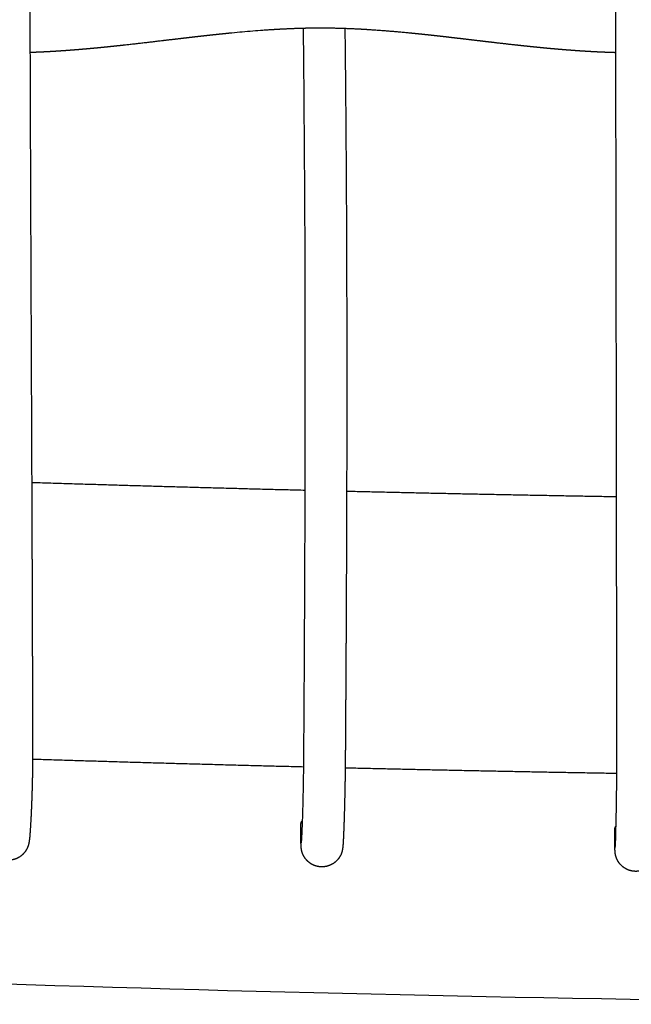
# Model space of a CAD drawing. Units: millimetres. Extents: x -633 to 4792, y -1061 to 1096.
# Drawn here: x -120 to -61, y -1041 to -946 of the extents above; entities that cross this region are included whole.
import ezdxf

# ---------------------------------------------------------------- set-up
doc = ezdxf.new("R2010")
doc.units = ezdxf.units.MM
doc.header["$MEASUREMENT"] = 0
doc.layers.add('SITAR_Frame2D', color=7, linetype='Continuous', true_color=0x000000)
doc.layers.add('SITAR_Intreccio2D', color=254, linetype='Continuous', true_color=0xbebebe)

msp = doc.modelspace()

# ---------------------------------------------------------------- linework, layer by layer
at = {"layer": 'SITAR_Frame2D'}
for points, weights in [([(-92.506, -990.992), (-105.703, -990.665), (-118.898, -990.245)], [1, 0.999993860378, 1]), ([(-62.454, -991.616), (-75.481, -991.398), (-88.506, -991.089)], [1, 0.99999397461, 1]), ([(-92.643, -1017.675), (-105.73, -1017.351), (-118.815, -1016.935)], [1, 0.999993962925, 1]), ([(-62.432, -1018.303), (-75.539, -1018.084), (-88.644, -1017.772)], [1, 0.999993900647, 1])]:
    msp.add_rational_spline(points, weights, degree=2, dxfattribs=at)
msp.add_open_spline([(-353.426, -1023.911), (-237.181, -1034.867), (0, -1046.261), (237.181, -1034.867), (353.426, -1023.911)], degree=3, dxfattribs=at)
at = {"layer": 'SITAR_Intreccio2D'}
for points, weights, knots in [([(-119.222, -919.512), (-119.17, -923.507), (-119.138, -927.501), (-119.108, -933.492), (-119.101, -935.488), (-119.089, -939.479), (-119.083, -941.475), (-119.068, -947.466), (-119.055, -951.461), (-119.026, -959.451), (-119.01, -963.447), (-118.961, -975.43), (-118.926, -983.418), (-118.886, -993.401), (-118.878, -995.395), (-118.867, -998.388), (-118.863, -999.386), (-118.858, -1000.884), (-118.856, -1001.385), (-118.852, -1002.387), (-118.851, -1002.888), (-118.847, -1003.886), (-118.846, -1004.382), (-118.843, -1005.127), (-118.842, -1005.377), (-118.841, -1005.876), (-118.84, -1006.125), (-118.838, -1006.624), (-118.838, -1006.873), (-118.836, -1007.371), (-118.835, -1007.62), (-118.834, -1008.119), (-118.833, -1008.368), (-118.831, -1008.868), (-118.831, -1009.118), (-118.829, -1009.618), (-118.828, -1009.869), (-118.827, -1010.37), (-118.826, -1010.621), (-118.825, -1011.124), (-118.824, -1011.375), (-118.823, -1011.877), (-118.822, -1012.128), (-118.821, -1012.629), (-118.82, -1012.88), (-118.819, -1013.38), (-118.818, -1013.63), (-118.817, -1014.13), (-118.816, -1014.38), (-118.815, -1014.881), (-118.814, -1015.131), (-118.814, -1015.382), (-118.813, -1015.565), (-118.813, -1015.749), (-118.813, -1016.112), (-118.813, -1016.291), (-118.814, -1016.846), (-118.816, -1017.221), (-118.828, -1018.335), (-118.843, -1019.074), (-118.885, -1020.551), (-118.912, -1021.289), (-118.976, -1022.68), (-119.023, -1023.589), (-119.094, -1024.424), (-119.11, -1024.608), (-119.161, -1024.976), (-119.199, -1025.154), (-119.388, -1025.679), (-119.608, -1025.99), (-120.041, -1026.338), (-120.2, -1026.434), (-120.54, -1026.578), (-120.72, -1026.626), (-121.271, -1026.696), (-121.646, -1026.639), (-122.151, -1026.409), (-122.309, -1026.309), (-122.591, -1026.07), (-122.715, -1025.933), (-122.923, -1025.623), (-123.002, -1025.461), (-123.122, -1025.1), (-123.152, -1024.932), (-123.186, -1024.565), (-123.193, -1024.364), (-123.201, -1024.002), (-123.203, -1023.818), (-123.208, -1023.263), (-123.208, -1022.894), (-123.208, -1022.524), (-123.208, -1022.513), (-123.207, -1022.502), (-123.207, -1022.492), (-123.196, -1022.336), (-123.113, -1022.182), (-122.951, -1022.039)], [1, 1, 1, 1, 1, 1, 1, 1, 1, 1, 1, 1, 1, 1, 1, 1, 1, 1, 1, 1, 1, 1, 1, 1, 1, 1, 1, 1, 1, 1, 1, 1, 1, 1, 1, 1, 1, 1, 1, 1, 1, 1, 1, 1, 1, 1, 1, 1, 1, 1, 1, 1, 1, 1, 1, 1, 1, 1, 1, 1, 1, 1, 1, 1, 1, 1, 1, 1, 1, 1, 1, 1, 1, 1, 1, 1, 1, 1, 1, 1, 1, 1, 1, 1, 1, 1, 1, 1, 1, 1, 1, 0.99963242024, 0.999632420244, 1.00000000001, 0.938677104988, 0.896612922077, 0.87380745128], [-95.713603, -95.713603, -95.713603, -95.713603, -83.74847, -83.74847, -77.771094, -77.771094, -71.793723, -71.793723, -59.828393, -59.828393, -47.861436, -47.861436, -23.936157, -23.936157, -17.963043, -17.963043, -14.97378, -14.97378, -13.473697, -13.473697, -11.972955, -11.972955, -10.486511, -10.486511, -9.740128, -9.740128, -8.992307, -8.992307, -8.246459, -8.246459, -7.500164, -7.500164, -6.753346, -6.753346, -6.004634, -6.004634, -5.254121, -5.254121, -4.502292, -4.502292, -3.749882, -3.749882, -2.997846, -2.997846, -2.24857, -2.24857, -1.49975, -1.49975, -0.750549, -0.750549, 0, 0, 0, 0.560365, 0.560365, 1.107852, 1.107852, 2.254549, 2.254549, 4.511137, 4.511137, 6.767792, 6.767792, 8.762361, 8.762361, 9.326599, 9.326599, 9.894015, 9.894015, 11.018403, 11.018403, 11.577764, 11.577764, 12.1375, 12.1375, 13.262159, 13.262159, 13.822353, 13.822353, 14.384693, 14.384693, 14.953707, 14.953707, 15.539401, 15.539401, 16.079124, 16.079124, 16.643292, 16.643292, 17.771614, 17.771614, 17.771614, 17.804075, 17.804075, 17.804075, 18.342389, 18.342389, 18.342389, 18.342389]), ([(-58.598, -919.505), (-58.571, -923.649), (-58.555, -927.793), (-58.534, -936.085), (-58.53, -940.233), (-58.515, -952.675), (-58.501, -960.97), (-58.475, -977.56), (-58.461, -985.855), (-58.448, -996.202), (-58.445, -998.252), (-58.442, -1001.332), (-58.441, -1002.361), (-58.44, -1003.647), (-58.439, -1003.904), (-58.439, -1004.419), (-58.439, -1004.678), (-58.438, -1005.451), (-58.437, -1005.966), (-58.437, -1006.912), (-58.436, -1007.343), (-58.436, -1007.989), (-58.435, -1008.204), (-58.435, -1008.636), (-58.435, -1008.852), (-58.435, -1009.285), (-58.435, -1009.501), (-58.434, -1009.933), (-58.434, -1010.148), (-58.434, -1010.581), (-58.434, -1010.798), (-58.433, -1011.231), (-58.433, -1011.447), (-58.433, -1011.879), (-58.433, -1012.094), (-58.433, -1012.526), (-58.432, -1012.742), (-58.432, -1013.174), (-58.432, -1013.391), (-58.432, -1013.823), (-58.432, -1014.039), (-58.432, -1014.472), (-58.431, -1014.688), (-58.431, -1015.121), (-58.431, -1015.337), (-58.431, -1015.77), (-58.431, -1015.987), (-58.431, -1016.42), (-58.431, -1016.637), (-58.431, -1016.853), (-58.43, -1017.213), (-58.43, -1017.572), (-58.432, -1018.109), (-58.432, -1018.287), (-58.433, -1018.645), (-58.434, -1018.824), (-58.438, -1019.362), (-58.441, -1019.721), (-58.448, -1020.439), (-58.453, -1020.798), (-58.469, -1021.874), (-58.482, -1022.591), (-58.508, -1023.667), (-58.517, -1024.026), (-58.537, -1024.708), (-58.551, -1025.137), (-58.574, -1025.62), (-58.585, -1025.838), (-58.634, -1026.176), (-58.679, -1026.346), (-58.89, -1026.845), (-59.117, -1027.134), (-59.551, -1027.454), (-59.71, -1027.541), (-60.045, -1027.669), (-60.221, -1027.711), (-60.758, -1027.764), (-61.121, -1027.701), (-61.609, -1027.471), (-61.761, -1027.373), (-62.034, -1027.139), (-62.154, -1027.004), (-62.355, -1026.706), (-62.434, -1026.545), (-62.551, -1026.198), (-62.581, -1026.033), (-62.609, -1025.689), (-62.612, -1025.468), (-62.616, -1025.131), (-62.617, -1024.951), (-62.619, -1024.413), (-62.619, -1024.054), (-62.619, -1023.695), (-62.619, -1023.583), (-62.581, -1023.471), (-62.502, -1023.361)], [1, 1, 1, 1, 1, 1, 1, 1, 1, 1, 1, 1, 1, 1, 1, 1, 1, 1, 1, 1, 1, 1, 1, 1, 1, 1, 1, 1, 1, 1, 1, 1, 1, 1, 1, 1, 1, 1, 1, 1, 1, 1, 1, 1, 1, 1, 1, 1, 1, 1, 1, 1, 1, 1, 1, 1, 1, 1, 1, 1, 1, 1, 1, 1, 1, 1, 1, 1, 1, 1, 1, 1, 1, 1, 1, 1, 1, 1, 1, 1, 1, 1, 1, 1, 1, 1, 1, 1, 1, 1, 1, 1, 1, 0.955171268301, 0.920634419738, 0.896389454309], [-97.189322, -97.189322, -97.189322, -97.189322, -84.776326, -84.776326, -72.353781, -72.353781, -47.510733, -47.510733, -22.665095, -22.665095, -16.522845, -16.522845, -13.441437, -13.441437, -12.671761, -12.671761, -11.897587, -11.897587, -10.355545, -10.355545, -9.064688, -9.064688, -8.420008, -8.420008, -7.771831, -7.771831, -7.124772, -7.124772, -6.478509, -6.478509, -5.828017, -5.828017, -5.181945, -5.181945, -4.535455, -4.535455, -3.888558, -3.888558, -3.241275, -3.241275, -2.593631, -2.593631, -1.945653, -1.945653, -1.297368, -1.297368, -0.648807, -0.648807, 0, 0, 0, 1.096333, 1.096333, 1.63897, 1.63897, 2.186344, 2.186344, 3.280244, 3.280244, 4.375666, 4.375666, 6.562776, 6.562776, 7.657808, 7.657808, 8.646243, 8.646243, 9.133872, 9.133872, 9.68541, 9.68541, 10.778361, 10.778361, 11.322681, 11.322681, 11.866741, 11.866741, 12.958816, 12.958816, 13.502993, 13.502993, 14.048793, 14.048793, 14.595061, 14.595061, 15.160762, 15.160762, 15.644427, 15.644427, 16.191878, 16.191878, 17.286756, 17.286756, 17.286756, 17.649929, 17.649929, 17.649929, 17.649929]), ([(-88.674, -946.442), (-88.604, -952.378), (-88.558, -958.313), (-88.501, -970.183), (-88.49, -976.118), (-88.493, -985.02), (-88.498, -987.987), (-88.509, -992.423), (-88.514, -993.893), (-88.521, -996.098), (-88.524, -996.834), (-88.53, -998.305), (-88.533, -999.04), (-88.539, -1000.487), (-88.543, -1001.198), (-88.549, -1002.622), (-88.553, -1003.334), (-88.56, -1004.759), (-88.564, -1005.473), (-88.572, -1006.898), (-88.576, -1007.61), (-88.584, -1008.983), (-88.588, -1009.643), (-88.594, -1010.633), (-88.596, -1010.964), (-88.6, -1011.624), (-88.602, -1011.954), (-88.607, -1012.615), (-88.609, -1012.946), (-88.613, -1013.608), (-88.615, -1013.939), (-88.62, -1014.6), (-88.622, -1014.931), (-88.626, -1015.592), (-88.629, -1015.924), (-88.631, -1016.256), (-88.632, -1016.438), (-88.634, -1016.621), (-88.636, -1016.986), (-88.638, -1017.168), (-88.643, -1017.711), (-88.647, -1018.073), (-88.657, -1018.798), (-88.663, -1019.161), (-88.676, -1019.889), (-88.684, -1020.253), (-88.709, -1021.343), (-88.728, -1022.069), (-88.771, -1023.368), (-88.808, -1024.399), (-88.853, -1025.133), (-88.869, -1025.356), (-88.915, -1025.703), (-88.954, -1025.867), (-89.092, -1026.212), (-89.183, -1026.371), (-89.405, -1026.663), (-89.531, -1026.789), (-89.823, -1027.009), (-89.982, -1027.099), (-90.32, -1027.232), (-90.498, -1027.276), (-91.041, -1027.333), (-91.409, -1027.27), (-91.903, -1027.037), (-92.057, -1026.937), (-92.332, -1026.699), (-92.453, -1026.563), (-92.656, -1026.257), (-92.733, -1026.097), (-92.85, -1025.741), (-92.877, -1025.576), (-92.906, -1025.218), (-92.91, -1025.012), (-92.915, -1024.661), (-92.917, -1024.479), (-92.919, -1023.934), (-92.919, -1023.57), (-92.919, -1023.207), (-92.919, -1023.203), (-92.919, -1023.198), (-92.919, -1023.194), (-92.916, -1023.066), (-92.862, -1022.937), (-92.755, -1022.815)], [1, 1, 1, 1, 1, 1, 1, 1, 1, 1, 1, 1, 1, 1, 1, 1, 1, 1, 1, 1, 1, 1, 1, 1, 1, 1, 1, 1, 1, 1, 1, 1, 1, 1, 1, 1, 1, 1, 1, 1, 1, 1, 1, 1, 1, 1, 1, 1, 1, 1, 1, 1, 1, 1, 1, 1, 1, 1, 1, 1, 1, 1, 1, 1, 1, 1, 1, 1, 1, 1, 1, 1, 1, 1, 1, 1, 1, 1, 1, 1, 1, 1, 0.948928969686, 0.911215623862, 0.886859962527], [-69.653801, -69.653801, -69.653801, -69.653801, -51.88784, -51.88784, -34.124428, -34.124428, -25.243406, -25.243406, -20.846012, -20.846012, -18.643454, -18.643454, -16.44206, -16.44206, -14.313239, -14.313239, -12.181602, -12.181602, -10.046811, -10.046811, -7.915139, -7.915139, -5.938684, -5.938684, -4.950542, -4.950542, -3.962961, -3.962961, -2.971479, -2.971479, -1.981067, -1.981067, -0.992343, -0.992343, 0, 0, 0, 0.567862, 0.567862, 1.13247, 1.13247, 2.25446, 2.25446, 3.383199, 3.383199, 4.51351, 4.51351, 6.767207, 6.767207, 8.550043, 8.550043, 9.049729, 9.049729, 9.633684, 9.633684, 10.195671, 10.195671, 10.765876, 10.765876, 11.325944, 11.325944, 11.886282, 11.886282, 13.010786, 13.010786, 13.571913, 13.571913, 14.13468, 14.13468, 14.704452, 14.704452, 15.292435, 15.292435, 15.819036, 15.819036, 16.383823, 16.383823, 17.513376, 17.513376, 17.513376, 17.526065, 17.526065, 17.526065, 17.952099, 17.952099, 17.952099, 17.952099])]:
    msp.add_rational_spline(points, weights, degree=3, knots=knots, dxfattribs=at)
for points, knots in [([(-62.575, -1025.486), (-62.558, -1025.277), (-62.537, -1024.616), (-62.519, -1024.048), (-62.51, -1023.689), (-62.484, -1022.61), (-62.47, -1021.891), (-62.448, -1020.452), (-62.44, -1019.733), (-62.434, -1018.835), (-62.434, -1018.656), (-62.432, -1018.296), (-62.432, -1018.115), (-62.431, -1017.753), (-62.431, -1017.573), (-62.43, -1017.213), (-62.43, -1017.034), (-62.431, -1016.855), (-62.431, -1016.485), (-62.431, -1016.115), (-62.431, -1015.561), (-62.431, -1015.376), (-62.431, -1015.007), (-62.431, -1014.823), (-62.432, -1014.268), (-62.432, -1013.899), (-62.432, -1013.159), (-62.432, -1012.788), (-62.433, -1012.233), (-62.433, -1012.048), (-62.433, -1011.678), (-62.433, -1011.493), (-62.434, -1010.935), (-62.434, -1010.563), (-62.434, -1010.004), (-62.434, -1009.817), (-62.435, -1009.443), (-62.435, -1009.256), (-62.435, -1008.693), (-62.435, -1008.317), (-62.437, -1005.835), (-62.439, -1003.73), (-62.444, -999.518), (-62.446, -997.413), (-62.46, -986.884), (-62.473, -978.461), (-62.5, -961.615), (-62.514, -953.192), (-62.53, -940.555), (-62.534, -936.342), (-62.554, -927.916), (-62.57, -923.704), (-62.598, -919.492)], [-8.561657, -8.561657, -8.561657, -8.561657, -7.904904, -7.904904, -6.776627, -6.776627, -4.518393, -4.518393, -2.259124, -2.259124, -1.698117, -1.698117, -1.129743, -1.129743, -0.562849, -0.562849, 0, 0, 0, 1.110662, 1.110662, 1.665212, 1.665212, 2.219852, 2.219852, 3.330092, 3.330092, 4.443174, 4.443174, 4.998316, 4.998316, 5.5555, 5.5555, 6.674285, 6.674285, 7.23498, 7.23498, 7.797705, 7.797705, 8.926968, 8.926968, 15.252884, 15.252884, 21.579678, 21.579678, 46.886375, 46.886375, 72.192571, 72.192571, 84.852339, 84.852339, 97.507893, 97.507893, 97.507893, 97.507893]), ([(-95.649, -946.553), (-95.806, -946.563), (-96.12, -946.583), (-96.754, -946.628), (-97.911, -946.717), (-98.91, -946.807), (-99.589, -946.873)], [0, 0, 0, 0, 0.471934, 0.942949, 1.907237, 3.952876, 3.952876, 3.952876, 3.952876]), ([(-92.855, -1024.995), (-92.843, -1024.869), (-92.827, -1024.574), (-92.811, -1024.266), (-92.803, -1024.083), (-92.78, -1023.535), (-92.767, -1023.17), (-92.73, -1022.074), (-92.71, -1021.343), (-92.676, -1019.882), (-92.662, -1019.151), (-92.65, -1018.238), (-92.647, -1018.055), (-92.643, -1017.69), (-92.641, -1017.506), (-92.638, -1017.14), (-92.636, -1016.957), (-92.633, -1016.592), (-92.632, -1016.41), (-92.631, -1016.228), (-92.628, -1015.866), (-92.626, -1015.505), (-92.622, -1014.963), (-92.621, -1014.782), (-92.619, -1014.421), (-92.617, -1014.24), (-92.614, -1013.698), (-92.611, -1013.336), (-92.607, -1012.612), (-92.604, -1012.249), (-92.601, -1011.705), (-92.6, -1011.523), (-92.597, -1011.159), (-92.596, -1010.978), (-92.594, -1010.614), (-92.593, -1010.432), (-92.59, -1010.068), (-92.589, -1009.885), (-92.587, -1009.519), (-92.586, -1009.336), (-92.584, -1008.969), (-92.583, -1008.786), (-92.58, -1008.233), (-92.577, -1007.865), (-92.567, -1006.042), (-92.559, -1004.588), (-92.545, -1001.679), (-92.538, -1000.225), (-92.508, -992.954), (-92.493, -987.139), (-92.489, -969.689), (-92.538, -958.055), (-92.674, -946.421)], [-8.700215, -8.700215, -8.700215, -8.700215, -8.318166, -8.318166, -7.764053, -7.764053, -6.653838, -6.653838, -4.435953, -4.435953, -2.218336, -2.218336, -1.664291, -1.664291, -1.108157, -1.108157, -0.552392, -0.552392, 0, 0, 0, 1.085935, 1.085935, 1.629272, 1.629272, 2.172706, 2.172706, 3.260316, 3.260316, 4.350344, 4.350344, 4.897083, 4.897083, 5.443181, 5.443181, 5.989853, 5.989853, 6.539087, 6.539087, 7.089278, 7.089278, 7.641965, 7.641965, 8.749337, 8.749337, 13.121304, 13.121304, 17.494477, 17.494477, 34.978033, 34.978033, 69.955086, 69.955086, 69.955086, 69.955086])]:
    msp.add_open_spline(points, degree=3, knots=knots, dxfattribs=at)
for points, weights in [([(-100.314, -946.945), (-100.439, -946.958), (-100.564, -946.97)], [1, 0.999999744235, 1]), ([(-100.077, -946.921), (-100.196, -946.933), (-100.314, -946.945)], [1, 0.999999748614, 1]), ([(-99.828, -946.896), (-99.952, -946.908), (-100.077, -946.921)], [1, 0.999999699404, 1]), ([(-99.589, -946.873), (-99.708, -946.884), (-99.828, -946.896)], [1, 0.999999699117, 1]), ([(-94.904, -946.51), (-95.276, -946.53), (-95.649, -946.553)], [1, 0.999991128902, 1]), ([(-92.906, -946.427), (-93.905, -946.456), (-94.904, -946.51)], [1, 0.99991766017, 1]), ([(-92.902, -946.427), (-92.904, -946.427), (-92.906, -946.427)], [1, 0.999999999737, 1]), ([(-92.655, -946.421), (-92.779, -946.424), (-92.902, -946.427)], [1, 0.999998498197, 1]), ([(-92.652, -946.421), (-92.653, -946.421), (-92.655, -946.421)], [1, 0.999999999688, 1]), ([(-92.404, -946.415), (-92.528, -946.417), (-92.652, -946.421)], [1, 0.999998437366, 1]), ([(-92.401, -946.415), (-92.403, -946.415), (-92.404, -946.415)], [1, 0.999999999638, 1]), ([(-92.154, -946.41), (-92.277, -946.412), (-92.401, -946.415)], [1, 0.999998359125, 1]), ([(-92.15, -946.41), (-92.152, -946.41), (-92.154, -946.41)], [1, 0.999999999563, 1]), ([(-91.898, -946.406), (-92.024, -946.408), (-92.15, -946.41)], [1, 0.999998226875, 1]), ([(-90.646, -946.401), (-91.272, -946.397), (-91.898, -946.406)], [1, 0.999950574398, 1]), ([(-90.642, -946.401), (-90.644, -946.401), (-90.646, -946.401)], [1, 0.999999999542, 1]), ([(-90.143, -946.406), (-90.393, -946.403), (-90.642, -946.401)], [1, 0.999992718614, 1]), ([(-90.14, -946.406), (-90.141, -946.406), (-90.143, -946.406)], [1, 0.999999999621, 1]), ([(-89.641, -946.415), (-89.89, -946.41), (-90.14, -946.406)], [1, 0.999993248866, 1]), ([(-89.638, -946.415), (-89.639, -946.415), (-89.641, -946.415)], [1, 0.999999999692, 1]), ([(-87.138, -946.511), (-88.387, -946.443), (-89.638, -946.415)], [1, 0.999865635271, 1]), ([(-86.145, -946.57), (-86.641, -946.538), (-87.138, -946.511)], [1, 0.999984611998, 1]), ([(-82.454, -946.874), (-84.297, -946.693), (-86.145, -946.57)], [1, 0.999874491972, 1]), ([(-82.215, -946.898), (-82.334, -946.886), (-82.454, -946.874)], [1, 0.999999699891, 1]), ([(-81.966, -946.923), (-82.09, -946.91), (-82.215, -946.898)], [1, 0.99999970011, 1]), ([(-81.728, -946.947), (-81.847, -946.935), (-81.966, -946.923)], [1, 0.999999749219, 1]), ([(-81.479, -946.972), (-81.603, -946.959), (-81.728, -946.947)], [1, 0.999999745138, 1]), ([(-106.38, -947.63), (-108.167, -947.844), (-109.956, -948.043)], [1, 0.999992364563, 1]), ([(-104.663, -947.428), (-105.522, -947.529), (-106.38, -947.63)], [1, 0.999999915596, 1]), ([(-103.474, -947.29), (-104.069, -947.358), (-104.663, -947.428)], [1, 0.999999338896, 1]), ([(-103.218, -947.26), (-103.346, -947.275), (-103.474, -947.29)], [1, 0.999999941435, 1]), ([(-102.99, -947.234), (-103.104, -947.247), (-103.218, -947.26)], [1, 0.999999944379, 1]), ([(-102.736, -947.206), (-102.863, -947.22), (-102.99, -947.234)], [1, 0.999999918492, 1]), ([(-102.506, -947.18), (-102.621, -947.193), (-102.736, -947.206)], [1, 0.999999921911, 1]), ([(-102.254, -947.152), (-102.38, -947.166), (-102.506, -947.18)], [1, 0.999999892743, 1]), ([(-102.021, -947.126), (-102.137, -947.139), (-102.254, -947.152)], [1, 0.999999896865, 1]), ([(-101.77, -947.098), (-101.896, -947.112), (-102.021, -947.126)], [1, 0.999999864747, 1]), ([(-101.536, -947.073), (-101.653, -947.086), (-101.77, -947.098)], [1, 0.999999865652, 1]), ([(-101.285, -947.046), (-101.411, -947.059), (-101.536, -947.073)], [1, 0.999999826597, 1]), ([(-101.05, -947.021), (-101.168, -947.034), (-101.285, -947.046)], [1, 0.999999831378, 1]), ([(-100.8, -946.995), (-100.925, -947.008), (-101.05, -947.021)], [1, 0.99999978841, 1]), ([(-100.564, -946.97), (-100.682, -946.983), (-100.8, -946.995)], [1, 0.999999791055, 1]), ([(-81.242, -946.997), (-81.36, -946.984), (-81.479, -946.972)], [1, 0.999999791673, 1]), ([(-80.992, -947.023), (-81.117, -947.01), (-81.242, -946.997)], [1, 0.99999978935, 1]), ([(-80.757, -947.048), (-80.875, -947.035), (-80.992, -947.023)], [1, 0.999999831978, 1]), ([(-80.506, -947.075), (-80.632, -947.061), (-80.757, -947.048)], [1, 0.999999827623, 1]), ([(-80.273, -947.1), (-80.39, -947.088), (-80.506, -947.075)], [1, 0.999999866438, 1]), ([(-80.021, -947.128), (-80.147, -947.114), (-80.273, -947.1)], [1, 0.999999865343, 1]), ([(-79.789, -947.154), (-79.905, -947.141), (-80.021, -947.128)], [1, 0.999999897144, 1]), ([(-79.537, -947.182), (-79.663, -947.168), (-79.789, -947.154)], [1, 0.999999893295, 1]), ([(-79.307, -947.208), (-79.422, -947.195), (-79.537, -947.182)], [1, 0.999999922, 1]), ([(-79.053, -947.236), (-79.18, -947.222), (-79.307, -947.208)], [1, 0.999999918992, 1]), ([(-78.825, -947.263), (-78.939, -947.249), (-79.053, -947.236)], [1, 0.999999944644, 1]), ([(-78.568, -947.292), (-78.696, -947.277), (-78.825, -947.263)], [1, 0.99999994188, 1]), ([(-77.38, -947.43), (-77.974, -947.36), (-78.568, -947.292)], [1, 0.999999350988, 1]), ([(-75.663, -947.633), (-76.521, -947.531), (-77.38, -947.43)], [1, 0.999999928514, 1]), ([(-74.697, -947.747), (-75.18, -947.69), (-75.663, -947.633)], [1, 0.999999901324, 1]), ([(-74.496, -947.77), (-74.596, -947.758), (-74.697, -947.747)], [1, 0.999999988342, 1]), ([(-72.086, -948.045), (-73.292, -947.912), (-74.496, -947.77)], [1, 0.999994254966, 1]), ([(-118.884, -948.747), (-118.974, -948.751), (-119.063, -948.754)], [1, 0.9999993406, 1]), ([(-118.816, -948.745), (-118.85, -948.746), (-118.884, -948.747)], [1, 0.999999909602, 1]), ([(-118.633, -948.738), (-118.725, -948.742), (-118.816, -948.745)], [1, 0.999999339398, 1]), ([(-118.566, -948.736), (-118.6, -948.737), (-118.633, -948.738)], [1, 0.999999913264, 1]), ([(-118.383, -948.728), (-118.475, -948.732), (-118.566, -948.736)], [1, 0.99999936428, 1]), ([(-118.316, -948.726), (-118.35, -948.727), (-118.383, -948.728)], [1, 0.999999917416, 1]), ([(-118.133, -948.718), (-118.225, -948.722), (-118.316, -948.726)], [1, 0.99999938702, 1]), ([(-118.066, -948.715), (-118.1, -948.716), (-118.133, -948.718)], [1, 0.999999920881, 1]), ([(-117.883, -948.706), (-117.975, -948.711), (-118.066, -948.715)], [1, 0.999999410869, 1]), ([(-117.817, -948.703), (-117.85, -948.705), (-117.883, -948.706)], [1, 0.999999924818, 1]), ([(-117.633, -948.694), (-117.725, -948.699), (-117.817, -948.703)], [1, 0.999999432621, 1]), ([(-117.567, -948.691), (-117.6, -948.693), (-117.633, -948.694)], [1, 0.999999928096, 1]), ([(-117.384, -948.681), (-117.476, -948.686), (-117.567, -948.691)], [1, 0.999999455444, 1]), ([(-117.318, -948.678), (-117.351, -948.68), (-117.384, -948.681)], [1, 0.999999931844, 1]), ([(-117.135, -948.668), (-117.226, -948.673), (-117.318, -948.678)], [1, 0.999999476174, 1]), ([(-117.069, -948.664), (-117.102, -948.666), (-117.135, -948.668)], [1, 0.999999934943, 1]), ([(-116.886, -948.654), (-116.978, -948.659), (-117.069, -948.664)], [1, 0.999999497988, 1]), ([(-116.821, -948.65), (-116.853, -948.652), (-116.886, -948.654)], [1, 0.999999938519, 1]), ([(-116.637, -948.639), (-116.729, -948.644), (-116.821, -948.65)], [1, 0.999999517716, 1]), ([(-116.572, -948.635), (-116.605, -948.637), (-116.637, -948.639)], [1, 0.999999941507, 1]), ([(-116.388, -948.623), (-116.48, -948.629), (-116.572, -948.635)], [1, 0.999999539592, 1]), ([(-116.324, -948.619), (-116.356, -948.621), (-116.388, -948.623)], [1, 0.999999945002, 1]), ([(-116.14, -948.607), (-116.232, -948.613), (-116.324, -948.619)], [1, 0.999999559853, 1]), ([(-116.076, -948.603), (-116.108, -948.605), (-116.14, -948.607)], [1, 0.999999947905, 1]), ([(-115.892, -948.59), (-115.984, -948.597), (-116.076, -948.603)], [1, 0.999999581381, 1]), ([(-115.828, -948.586), (-115.86, -948.588), (-115.892, -948.59)], [1, 0.999999951183, 1]), ([(-115.644, -948.573), (-115.736, -948.58), (-115.828, -948.586)], [1, 0.999999601186, 1]), ([(-115.581, -948.569), (-115.613, -948.571), (-115.644, -948.573)], [1, 0.999999953903, 1]), ([(-115.397, -948.555), (-115.489, -948.562), (-115.581, -948.569)], [1, 0.999999622009, 1]), ([(-115.334, -948.551), (-115.365, -948.553), (-115.397, -948.555)], [1, 0.999999956952, 1]), ([(-115.149, -948.537), (-115.242, -948.544), (-115.334, -948.551)], [1, 0.999999641238, 1]), ([(-115.087, -948.532), (-115.118, -948.534), (-115.149, -948.537)], [1, 0.999999959506, 1]), ([(-114.902, -948.518), (-114.995, -948.525), (-115.087, -948.532)], [1, 0.999999661281, 1]), ([(-114.84, -948.513), (-114.871, -948.515), (-114.902, -948.518)], [1, 0.99999996234, 1]), ([(-114.656, -948.498), (-114.748, -948.506), (-114.84, -948.513)], [1, 0.999999679826, 1]), ([(-114.593, -948.493), (-114.625, -948.496), (-114.656, -948.498)], [1, 0.999999964731, 1]), ([(-114.409, -948.478), (-114.501, -948.486), (-114.593, -948.493)], [1, 0.999999699024, 1]), ([(-114.347, -948.473), (-114.378, -948.476), (-114.409, -948.478)], [1, 0.999999967362, 1]), ([(-114.163, -948.458), (-114.255, -948.465), (-114.347, -948.473)], [1, 0.999999716797, 1]), ([(-114.101, -948.452), (-114.132, -948.455), (-114.163, -948.458)], [1, 0.999999969589, 1]), ([(-113.917, -948.437), (-114.009, -948.445), (-114.101, -948.452)], [1, 0.99999973501, 1]), ([(-113.856, -948.431), (-113.886, -948.434), (-113.917, -948.437)], [1, 0.999999972022, 1]), ([(-113.671, -948.415), (-113.763, -948.423), (-113.856, -948.431)], [1, 0.999999750793, 1]), ([(-113.61, -948.41), (-113.641, -948.412), (-113.671, -948.415)], [1, 0.999999973738, 1]), ([(-113.425, -948.393), (-113.518, -948.402), (-113.61, -948.41)], [1, 0.99999976455, 1]), ([(-113.365, -948.388), (-113.395, -948.391), (-113.425, -948.393)], [1, 0.9999999756, 1]), ([(-112.875, -948.343), (-113.12, -948.366), (-113.365, -948.388)], [1, 0.999998494489, 1]), ([(-112.387, -948.296), (-112.631, -948.32), (-112.875, -948.343)], [1, 0.999998684931, 1]), ([(-112.201, -948.278), (-112.294, -948.287), (-112.387, -948.296)], [1, 0.999999825912, 1]), ([(-111.899, -948.248), (-112.05, -948.263), (-112.201, -948.278)], [1, 0.999999576149, 1]), ([(-111.712, -948.229), (-111.806, -948.238), (-111.899, -948.248)], [1, 0.999999850475, 1]), ([(-111.412, -948.198), (-111.562, -948.214), (-111.712, -948.229)], [1, 0.999999642972, 1]), ([(-111.225, -948.179), (-111.319, -948.189), (-111.412, -948.198)], [1, 0.999999871659, 1]), ([(-110.926, -948.147), (-111.076, -948.163), (-111.225, -948.179)], [1, 0.999999701776, 1]), ([(-110.738, -948.127), (-110.832, -948.137), (-110.926, -948.147)], [1, 0.999999893442, 1]), ([(-110.441, -948.096), (-110.59, -948.112), (-110.738, -948.127)], [1, 0.999999757828, 1]), ([(-110.252, -948.075), (-110.347, -948.085), (-110.441, -948.096)], [1, 0.999999912246, 1]), ([(-109.956, -948.043), (-110.104, -948.059), (-110.252, -948.075)], [1, 0.999999806602, 1]), ([(-71.791, -948.077), (-71.938, -948.061), (-72.086, -948.045)], [1, 0.999999810482, 1]), ([(-71.602, -948.098), (-71.696, -948.087), (-71.791, -948.077)], [1, 0.999999913714, 1]), ([(-71.305, -948.13), (-71.453, -948.114), (-71.602, -948.098)], [1, 0.999999764894, 1]), ([(-71.116, -948.15), (-71.21, -948.14), (-71.305, -948.13)], [1, 0.999999895136, 1]), ([(-70.818, -948.181), (-70.967, -948.165), (-71.116, -948.15)], [1, 0.999999707994, 1]), ([(-70.63, -948.2), (-70.724, -948.191), (-70.818, -948.181)], [1, 0.999999872656, 1]), ([(-70.33, -948.231), (-70.48, -948.216), (-70.63, -948.2)], [1, 0.999999646752, 1]), ([(-70.143, -948.25), (-70.237, -948.24), (-70.33, -948.231)], [1, 0.999999850292, 1]), ([(-69.842, -948.28), (-69.993, -948.265), (-70.143, -948.25)], [1, 0.999999576565, 1]), ([(-69.656, -948.298), (-69.749, -948.289), (-69.842, -948.28)], [1, 0.999999824266, 1]), ([(-69.167, -948.345), (-69.411, -948.322), (-69.656, -948.298)], [1, 0.999998670953, 1]), ([(-68.677, -948.39), (-68.922, -948.368), (-69.167, -948.345)], [1, 0.999998468527, 1]), ([(-68.617, -948.395), (-68.647, -948.393), (-68.677, -948.39)], [1, 0.999999975408, 1]), ([(-68.432, -948.412), (-68.525, -948.404), (-68.617, -948.395)], [1, 0.999999758396, 1]), ([(-68.372, -948.417), (-68.402, -948.414), (-68.432, -948.412)], [1, 0.999999973362, 1]), ([(-68.187, -948.433), (-68.279, -948.425), (-68.372, -948.417)], [1, 0.999999742294, 1]), ([(-68.126, -948.439), (-68.156, -948.436), (-68.187, -948.433)], [1, 0.999999971434, 1]), ([(-67.941, -948.454), (-68.034, -948.447), (-68.126, -948.439)], [1, 0.999999725941, 1]), ([(-67.88, -948.46), (-67.91, -948.457), (-67.941, -948.454)], [1, 0.999999969125, 1]), ([(-67.695, -948.475), (-67.787, -948.467), (-67.88, -948.46)], [1, 0.999999708318, 1]), ([(-67.634, -948.48), (-67.664, -948.478), (-67.695, -948.475)], [1, 0.999999967018, 1]), ([(-67.449, -948.495), (-67.541, -948.488), (-67.634, -948.48)], [1, 0.999999691213, 1]), ([(-67.387, -948.5), (-67.418, -948.498), (-67.449, -948.495)], [1, 0.999999964536, 1]), ([(-67.202, -948.515), (-67.295, -948.507), (-67.387, -948.5)], [1, 0.999999672784, 1]), ([(-67.14, -948.52), (-67.171, -948.517), (-67.202, -948.515)], [1, 0.999999962285, 1]), ([(-66.956, -948.534), (-67.048, -948.527), (-67.14, -948.52)], [1, 0.999999654994, 1]), ([(-66.893, -948.538), (-66.924, -948.536), (-66.956, -948.534)], [1, 0.999999959622, 1]), ([(-66.709, -948.552), (-66.801, -948.545), (-66.893, -948.538)], [1, 0.999999635811, 1]), ([(-66.646, -948.557), (-66.677, -948.555), (-66.709, -948.552)], [1, 0.999999957226, 1]), ([(-66.461, -948.57), (-66.554, -948.564), (-66.646, -948.557)], [1, 0.999999617419, 1]), ([(-66.398, -948.575), (-66.43, -948.572), (-66.461, -948.57)], [1, 0.999999954371, 1]), ([(-66.214, -948.588), (-66.306, -948.581), (-66.398, -948.575)], [1, 0.999999597542, 1]), ([(-66.151, -948.592), (-66.182, -948.59), (-66.214, -948.588)], [1, 0.999999951828, 1]), ([(-65.966, -948.604), (-66.058, -948.598), (-66.151, -948.592)], [1, 0.999999578649, 1]), ([(-65.903, -948.609), (-65.934, -948.607), (-65.966, -948.604)], [1, 0.999999948767, 1]), ([(-65.718, -948.621), (-65.81, -948.615), (-65.903, -948.609)], [1, 0.999999558224, 1]), ([(-65.654, -948.625), (-65.686, -948.623), (-65.718, -948.621)], [1, 0.99999994609, 1]), ([(-65.47, -948.636), (-65.562, -948.631), (-65.654, -948.625)], [1, 0.999999538432, 1]), ([(-65.406, -948.64), (-65.438, -948.638), (-65.47, -948.636)], [1, 0.999999942689, 1]), ([(-65.221, -948.651), (-65.313, -948.646), (-65.406, -948.64)], [1, 0.999999516209, 1]), ([(-65.157, -948.655), (-65.189, -948.653), (-65.221, -948.651)], [1, 0.999999939686, 1]), ([(-64.973, -948.666), (-65.065, -948.66), (-65.157, -948.655)], [1, 0.999999494982, 1]), ([(-64.908, -948.669), (-64.94, -948.667), (-64.973, -948.666)], [1, 0.999999936055, 1]), ([(-64.724, -948.679), (-64.816, -948.674), (-64.908, -948.669)], [1, 0.999999471775, 1]), ([(-64.659, -948.683), (-64.691, -948.681), (-64.724, -948.679)], [1, 0.999999932869, 1]), ([(-64.474, -948.692), (-64.567, -948.688), (-64.659, -948.683)], [1, 0.999999449818, 1]), ([(-64.409, -948.695), (-64.442, -948.694), (-64.474, -948.692)], [1, 0.999999929005, 1]), ([(-64.225, -948.704), (-64.317, -948.7), (-64.409, -948.695)], [1, 0.999999425774, 1]), ([(-64.159, -948.708), (-64.192, -948.706), (-64.225, -948.704)], [1, 0.999999925635, 1]), ([(-63.975, -948.716), (-64.067, -948.712), (-64.159, -948.708)], [1, 0.999999403187, 1]), ([(-63.91, -948.719), (-63.942, -948.717), (-63.975, -948.716)], [1, 0.999999921508, 1]), ([(-63.726, -948.727), (-63.818, -948.723), (-63.91, -948.719)], [1, 0.999999378356, 1]), ([(-63.659, -948.729), (-63.693, -948.728), (-63.726, -948.727)], [1, 0.999999917943, 1]), ([(-63.476, -948.737), (-63.568, -948.733), (-63.659, -948.729)], [1, 0.999999355276, 1]), ([(-63.409, -948.739), (-63.442, -948.738), (-63.476, -948.737)], [1, 0.999999913512, 1]), ([(-63.226, -948.746), (-63.317, -948.743), (-63.409, -948.739)], [1, 0.999999329725, 1]), ([(-63.159, -948.748), (-63.192, -948.747), (-63.226, -948.746)], [1, 0.999999909741, 1]), ([(-62.975, -948.754), (-63.067, -948.752), (-63.159, -948.748)], [1, 0.999999306325, 1]), ([(-62.908, -948.757), (-62.942, -948.756), (-62.975, -948.754)], [1, 0.999999904954, 1]), ([(-62.725, -948.762), (-62.816, -948.759), (-62.908, -948.757)], [1, 0.999999280148, 1]), ([(-62.657, -948.764), (-62.691, -948.763), (-62.725, -948.762)], [1, 0.999999900947, 1]), ([(-62.519, -948.768), (-62.588, -948.766), (-62.657, -948.764)], [1, 0.999999580422, 1])]:
    msp.add_rational_spline(points, weights, degree=2, dxfattribs=at)

doc.saveas('drawing.dxf')
